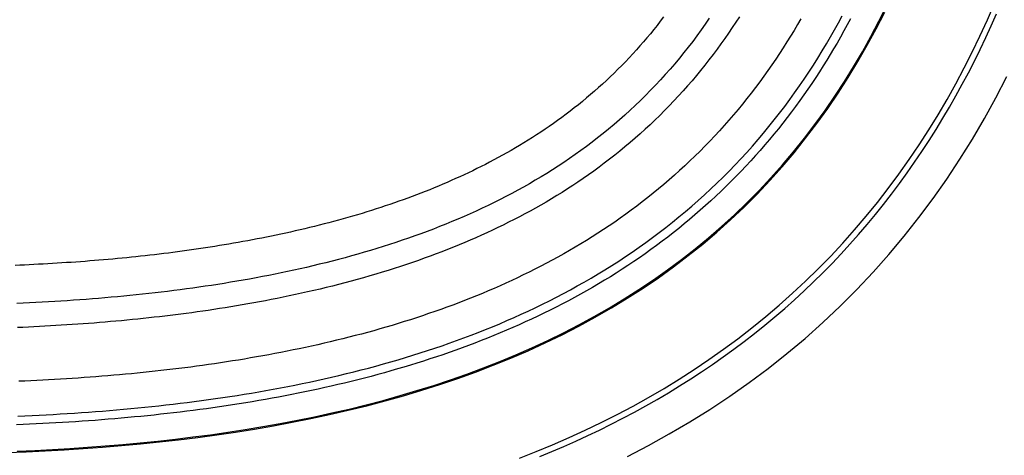
# Model space of a CAD drawing. Extents: x 1089 to 2289, y 543 to 1153.
# Drawn here: x 1652 to 1660, y 744 to 747 of the extents above; entities that cross this region are included whole.
import ezdxf

# ---------------------------------------------------------------- set-up
doc = ezdxf.new("R2010")
doc.units = 0
doc.layers.get('0').update_dxf_attribs({"linetype": 'CONTINUOUS'})

msp = doc.modelspace()

# ---------------------------------------------------------------- linework, layer by layer
at = {"linetype": 'CONTINUOUS'}
for p, q in [((1659.0974, 747.2258), (1659.1626, 747.3557)), ((1660, 747.2375), (1660.0595, 747.3736)), ((1657.3035, 747.2609), (1657.2766, 747.2257)), ((1657.6847, 747.2497), (1657.6511, 747.2012)), ((1657.9354, 747.2633), (1657.906, 747.2178)), ((1658.4478, 747.2458), (1658.4197, 747.1975)), ((1658.7601, 747.2118), (1658.7917, 747.2702)), ((1658.8604, 747.245), (1658.8332, 747.1945)), ((1659.074, 747.1619), (1659.1453, 747.3009)), ((1660.0325, 747.1882), (1660.0767, 747.2876)), ((1657.2494, 747.1908), (1657.2216, 747.1561)), ((1657.2766, 747.2257), (1657.2494, 747.1908)), ((1657.6511, 747.2012), (1657.6169, 747.1531)), ((1657.8759, 747.1724), (1657.8451, 747.1271)), ((1657.906, 747.2178), (1657.8759, 747.1724)), ((1658.4197, 747.1975), (1658.3909, 747.1492)), ((1658.7276, 747.1534), (1658.7601, 747.2118)), ((1658.8332, 747.1945), (1658.8054, 747.1442)), ((1658.9995, 747.0249), (1659.074, 747.1619)), ((1659.0295, 747.0974), (1659.0974, 747.2258)), ((1659.9381, 747.1025), (1660, 747.2375)), ((1659.987, 747.0893), (1660.0325, 747.1882)), ((1657.1651, 747.0875), (1657.1362, 747.0536)), ((1657.1936, 747.1216), (1657.1651, 747.0875)), ((1657.2216, 747.1561), (1657.1936, 747.1216)), ((1657.5819, 747.1052), (1657.5462, 747.0578)), ((1657.6169, 747.1531), (1657.5819, 747.1052)), ((1657.8137, 747.082), (1657.7817, 747.037)), ((1657.8451, 747.1271), (1657.8137, 747.082)), ((1658.3615, 747.1009), (1658.3314, 747.0527)), ((1658.3909, 747.1492), (1658.3615, 747.1009)), ((1658.6601, 747.0365), (1658.6943, 747.095)), ((1658.6943, 747.095), (1658.7276, 747.1534)), ((1658.7772, 747.094), (1658.7486, 747.0441)), ((1658.8054, 747.1442), (1658.7772, 747.094)), ((1658.9589, 746.9707), (1659.0295, 747.0974)), ((1659.8735, 746.9687), (1659.9381, 747.1025)), ((1659.9401, 746.9912), (1659.987, 747.0893)), ((1657.107, 747.02), (1657.0773, 746.9867)), ((1657.1362, 747.0536), (1657.107, 747.02)), ((1657.5098, 747.0106), (1657.4728, 746.9639)), ((1657.5462, 747.0578), (1657.5098, 747.0106)), ((1657.7817, 747.037), (1657.7491, 746.9923)), ((1658.3008, 747.0047), (1658.2696, 746.9567)), ((1658.3314, 747.0527), (1658.3008, 747.0047)), ((1658.6249, 746.9779), (1658.6601, 747.0365)), ((1658.72, 746.9954), (1658.6918, 746.9484)), ((1658.7486, 747.0441), (1658.72, 746.9954)), ((1658.922, 746.89), (1658.9995, 747.0249)), ((1657.0169, 746.921), (1656.9862, 746.8887)), ((1657.0473, 746.9537), (1657.0169, 746.921)), ((1657.0773, 746.9867), (1657.0473, 746.9537)), ((1657.4351, 746.9177), (1657.3967, 746.8718)), ((1657.4728, 746.9639), (1657.4351, 746.9177)), ((1657.7158, 746.9478), (1657.682, 746.9036)), ((1657.7491, 746.9923), (1657.7158, 746.9478)), ((1658.2696, 746.9567), (1658.2376, 746.909)), ((1658.5517, 746.8608), (1658.5888, 746.9193)), ((1658.5888, 746.9193), (1658.6249, 746.9779)), ((1658.6918, 746.9484), (1658.6633, 746.9019)), ((1658.8855, 746.8458), (1658.9589, 746.9707)), ((1659.8064, 746.8361), (1659.8735, 746.9687)), ((1659.8919, 746.8936), (1659.9401, 746.9912)), ((1656.9552, 746.8567), (1656.9238, 746.8251)), ((1656.9862, 746.8887), (1656.9552, 746.8567)), ((1657.3967, 746.8718), (1657.3577, 746.8265)), ((1657.6475, 746.8597), (1657.6125, 746.8161)), ((1657.682, 746.9036), (1657.6475, 746.8597)), ((1658.2052, 746.8614), (1658.172, 746.814)), ((1658.2376, 746.909), (1658.2052, 746.8614)), ((1658.5139, 746.8025), (1658.5517, 746.8608)), ((1658.6335, 746.8543), (1658.6023, 746.8055)), ((1658.6633, 746.9019), (1658.6335, 746.8543)), ((1658.8092, 746.7227), (1658.8855, 746.8458)), ((1658.8413, 746.7573), (1658.922, 746.89)), ((1659.7366, 746.7049), (1659.8064, 746.8361)), ((1659.8422, 746.7968), (1659.8919, 746.8936)), ((1656.8601, 746.763), (1656.8278, 746.7326)), ((1656.8921, 746.7939), (1656.8601, 746.763)), ((1656.9238, 746.8251), (1656.8921, 746.7939)), ((1657.3181, 746.7817), (1657.2779, 746.7374)), ((1657.3577, 746.8265), (1657.3181, 746.7817)), ((1657.5769, 746.7728), (1657.5407, 746.7299)), ((1657.6125, 746.8161), (1657.5769, 746.7728)), ((1658.1383, 746.7668), (1658.104, 746.72)), ((1658.172, 746.814), (1658.1383, 746.7668)), ((1658.4751, 746.7444), (1658.5139, 746.8025)), ((1658.5705, 746.7567), (1658.538, 746.7082)), ((1658.6023, 746.8055), (1658.5705, 746.7567)), ((1658.7575, 746.6269), (1658.8413, 746.7573)), ((1659.7913, 746.7007), (1659.8422, 746.7968)), ((1660.0715, 746.5885), (1660.1627, 746.7644)), ((1656.7624, 746.6729), (1656.7292, 746.6436)), ((1656.7952, 746.7025), (1656.7624, 746.6729)), ((1656.8278, 746.7326), (1656.7952, 746.7025)), ((1657.237, 746.6937), (1657.1956, 746.6505)), ((1657.2779, 746.7374), (1657.237, 746.6937)), ((1657.5039, 746.6874), (1657.4666, 746.6453)), ((1657.5407, 746.7299), (1657.5039, 746.6874)), ((1658.0691, 746.6734), (1658.0335, 746.627)), ((1658.104, 746.72), (1658.0691, 746.6734)), ((1658.3952, 746.6294), (1658.4356, 746.6867)), ((1658.4356, 746.6867), (1658.4751, 746.7444)), ((1658.538, 746.7082), (1658.5051, 746.6599)), ((1658.7302, 746.6017), (1658.8092, 746.7227)), ((1659.6643, 746.5752), (1659.7366, 746.7049)), ((1659.7388, 746.6054), (1659.7913, 746.7007)), ((1656.6623, 746.5864), (1656.6285, 746.5584)), ((1656.6959, 746.6148), (1656.6623, 746.5864)), ((1656.7292, 746.6436), (1656.6959, 746.6148)), ((1657.1537, 746.608), (1657.1112, 746.566)), ((1657.1956, 746.6505), (1657.1537, 746.608)), ((1657.4287, 746.6037), (1657.3903, 746.5624)), ((1657.4666, 746.6453), (1657.4287, 746.6037)), ((1658.0335, 746.627), (1657.9975, 746.5811)), ((1658.3541, 746.5725), (1658.3952, 746.6294)), ((1658.4717, 746.612), (1658.4376, 746.5643)), ((1658.5051, 746.6599), (1658.4717, 746.612)), ((1658.6483, 746.4826), (1658.7302, 746.6017)), ((1658.6704, 746.4989), (1658.7575, 746.6269)), ((1659.685, 746.5108), (1659.7388, 746.6054)), ((1659.9758, 746.415), (1660.0715, 746.5885)), ((1656.5603, 746.5037), (1656.5259, 746.477)), ((1656.5944, 746.5308), (1656.5603, 746.5037)), ((1656.6285, 746.5584), (1656.5944, 746.5308)), ((1657.0682, 746.5247), (1657.0247, 746.484)), ((1657.1112, 746.566), (1657.0682, 746.5247)), ((1657.3515, 746.5217), (1657.3121, 746.4814)), ((1657.3903, 746.5624), (1657.3515, 746.5217)), ((1657.9608, 746.5355), (1657.9236, 746.4902)), ((1657.9975, 746.5811), (1657.9608, 746.5355)), ((1658.2694, 746.4599), (1658.3122, 746.516)), ((1658.3122, 746.516), (1658.3541, 746.5725)), ((1658.4032, 746.5169), (1658.3681, 746.4699)), ((1658.4376, 746.5643), (1658.4032, 746.5169)), ((1659.5893, 746.4471), (1659.6643, 746.5752)), ((1659.6297, 746.4171), (1659.685, 746.5108)), ((1656.4567, 746.4249), (1656.4219, 746.3996)), ((1656.4914, 746.4507), (1656.4567, 746.4249)), ((1656.5259, 746.477), (1656.4914, 746.4507)), ((1656.9808, 746.444), (1656.9364, 746.4047)), ((1657.0247, 746.484), (1656.9808, 746.444)), ((1657.2723, 746.4417), (1657.232, 746.4025)), ((1657.3121, 746.4814), (1657.2723, 746.4417)), ((1657.8858, 746.4454), (1657.8476, 746.401)), ((1657.9236, 746.4902), (1657.8858, 746.4454)), ((1658.2258, 746.4043), (1658.2694, 746.4599)), ((1658.3325, 746.4232), (1658.2964, 746.3768)), ((1658.3681, 746.4699), (1658.3325, 746.4232)), ((1658.5637, 746.3657), (1658.6483, 746.4826)), ((1658.5802, 746.3734), (1658.6704, 746.4989)), ((1659.5117, 746.3207), (1659.5893, 746.4471)), ((1656.3521, 746.3503), (1656.317, 746.3263)), ((1656.387, 746.3747), (1656.3521, 746.3503)), ((1656.4219, 746.3996), (1656.387, 746.3747)), ((1656.8915, 746.366), (1656.8462, 746.328)), ((1656.9364, 746.4047), (1656.8915, 746.366)), ((1657.1914, 746.3638), (1657.1503, 746.3257)), ((1657.232, 746.4025), (1657.1914, 746.3638)), ((1657.8087, 746.357), (1657.7694, 746.3134)), ((1657.8476, 746.401), (1657.8087, 746.357)), ((1658.1362, 746.2944), (1658.1814, 746.3491)), ((1658.1814, 746.3491), (1658.2258, 746.4043)), ((1658.2964, 746.3768), (1658.2598, 746.3308)), ((1658.4762, 746.251), (1658.5637, 746.3657)), ((1658.4869, 746.2506), (1658.5802, 746.3734)), ((1659.573, 746.3242), (1659.6297, 746.4171)), ((1659.8756, 746.2441), (1659.9758, 746.415)), ((1656.2115, 746.2571), (1656.1762, 746.2348)), ((1656.2468, 746.2797), (1656.2115, 746.2571)), ((1656.2819, 746.3028), (1656.2468, 746.2797)), ((1656.317, 746.3263), (1656.2819, 746.3028)), ((1656.8005, 746.2907), (1656.7545, 746.2541)), ((1656.8462, 746.328), (1656.8005, 746.2907)), ((1657.1088, 746.2881), (1657.067, 746.2512)), ((1657.1503, 746.3257), (1657.1088, 746.2881)), ((1657.7296, 746.2703), (1657.6894, 746.2277)), ((1657.7694, 746.3134), (1657.7296, 746.2703)), ((1658.0902, 746.2402), (1658.1362, 746.2944)), ((1658.2227, 746.2852), (1658.1851, 746.2399)), ((1658.2598, 746.3308), (1658.2227, 746.2852)), ((1659.4314, 746.196), (1659.5117, 746.3207)), ((1659.5149, 746.2323), (1659.573, 746.3242)), ((1656.1054, 746.1915), (1656.0698, 746.1705)), ((1656.1408, 746.213), (1656.1054, 746.1915)), ((1656.1762, 746.2348), (1656.1408, 746.213)), ((1656.6616, 746.1832), (1656.615, 746.149)), ((1656.7082, 746.2183), (1656.6616, 746.1832)), ((1656.7545, 746.2541), (1656.7082, 746.2183)), ((1656.9825, 746.1792), (1656.9398, 746.1441)), ((1657.0249, 746.2149), (1656.9825, 746.1792)), ((1657.067, 746.2512), (1657.0249, 746.2149)), ((1657.6485, 746.1855), (1657.6072, 746.1438)), ((1657.6894, 746.2277), (1657.6485, 746.1855)), ((1657.9961, 746.1335), (1658.0435, 746.1866)), ((1658.0435, 746.1866), (1658.0902, 746.2402)), ((1658.1469, 746.1951), (1658.1084, 746.1506)), ((1658.1851, 746.2399), (1658.1469, 746.1951)), ((1658.3859, 746.1386), (1658.4762, 746.251)), ((1658.3905, 746.1304), (1658.4869, 746.2506)), ((1659.3485, 746.0731), (1659.4314, 746.196)), ((1659.4553, 746.1412), (1659.5149, 746.2323)), ((1659.7709, 746.076), (1659.8756, 746.2441)), ((1655.9629, 746.1096), (1655.9271, 746.09)), ((1655.9986, 746.1295), (1655.9629, 746.1096)), ((1656.0343, 746.1498), (1655.9986, 746.1295)), ((1656.0698, 746.1705), (1656.0343, 746.1498)), ((1656.5681, 746.1154), (1656.521, 746.0827)), ((1656.615, 746.149), (1656.5681, 746.1154)), ((1656.8969, 746.1096), (1656.8537, 746.0758)), ((1656.9398, 746.1441), (1656.8969, 746.1096)), ((1657.5655, 746.1026), (1657.5232, 746.062)), ((1657.6072, 746.1438), (1657.5655, 746.1026)), ((1657.9478, 746.0811), (1657.9961, 746.1335)), ((1658.0692, 746.1065), (1658.0297, 746.0629)), ((1658.1084, 746.1506), (1658.0692, 746.1065)), ((1658.2909, 746.013), (1658.3905, 746.1304)), ((1658.2929, 746.0286), (1658.3859, 746.1386)), ((1659.3942, 746.0511), (1659.4553, 746.1412)), ((1655.7847, 746.0157), (1655.7495, 745.9981)), ((1655.82, 746.0336), (1655.7847, 746.0157)), ((1655.8556, 746.052), (1655.82, 746.0336)), ((1655.8913, 746.0708), (1655.8556, 746.052)), ((1655.9271, 746.09), (1655.8913, 746.0708)), ((1656.4264, 746.0194), (1656.3789, 745.9887)), ((1656.4738, 746.0506), (1656.4264, 746.0194)), ((1656.521, 746.0827), (1656.4738, 746.0506)), ((1656.7667, 746.0101), (1656.723, 745.9783)), ((1656.8103, 746.0427), (1656.7667, 746.0101)), ((1656.8537, 746.0758), (1656.8103, 746.0427)), ((1657.4806, 746.0218), (1657.4375, 745.9822)), ((1657.5232, 746.062), (1657.4806, 746.0218)), ((1657.8494, 745.9782), (1657.899, 746.0293)), ((1657.899, 746.0293), (1657.9478, 746.0811)), ((1657.9896, 746.0197), (1657.9491, 745.9769)), ((1658.0297, 746.0629), (1657.9896, 746.0197)), ((1658.1882, 745.8985), (1658.2909, 746.013)), ((1658.197, 745.921), (1658.2929, 746.0286)), ((1659.263, 745.9522), (1659.3485, 746.0731)), ((1659.3318, 745.962), (1659.3942, 746.0511)), ((1659.6616, 745.9109), (1659.7709, 746.076)), ((1655.6082, 745.9311), (1655.5724, 745.9149)), ((1655.6437, 745.9475), (1655.6082, 745.9311)), ((1655.679, 745.9641), (1655.6437, 745.9475)), ((1655.7143, 745.981), (1655.679, 745.9641)), ((1655.7495, 745.9981), (1655.7143, 745.981)), ((1656.2833, 745.9295), (1656.2352, 745.9009)), ((1656.3312, 745.9588), (1656.2833, 745.9295)), ((1656.3789, 745.9887), (1656.3312, 745.9588)), ((1656.6792, 745.9471), (1656.6353, 745.9166)), ((1656.723, 745.9783), (1656.6792, 745.9471)), ((1657.3941, 745.9431), (1657.3502, 745.9047)), ((1657.4375, 745.9822), (1657.3941, 745.9431)), ((1657.7993, 745.9278), (1657.8494, 745.9782)), ((1657.9082, 745.9346), (1657.8668, 745.8927)), ((1657.9491, 745.9769), (1657.9082, 745.9346)), ((1659.1748, 745.8332), (1659.263, 745.9522)), ((1659.268, 745.8739), (1659.3318, 745.962)), ((1655.4284, 745.8526), (1655.3924, 745.8376)), ((1655.4644, 745.8677), (1655.4284, 745.8526)), ((1655.5005, 745.8832), (1655.4644, 745.8677)), ((1655.5365, 745.8989), (1655.5005, 745.8832)), ((1655.5724, 745.9149), (1655.5365, 745.8989)), ((1656.1869, 745.8728), (1656.1383, 745.8453)), ((1656.2352, 745.9009), (1656.1869, 745.8728)), ((1656.5471, 745.8574), (1656.503, 745.8288)), ((1656.5912, 745.8867), (1656.5471, 745.8574)), ((1656.6353, 745.9166), (1656.5912, 745.8867)), ((1657.306, 745.8667), (1657.2614, 745.8294)), ((1657.3502, 745.9047), (1657.306, 745.8667)), ((1657.6972, 745.8291), (1657.7486, 745.8781)), ((1657.7486, 745.8781), (1657.7993, 745.9278)), ((1657.825, 745.8513), (1657.7827, 745.8104)), ((1657.8668, 745.8927), (1657.825, 745.8513)), ((1658.0825, 745.7868), (1658.1882, 745.8985)), ((1658.0985, 745.8159), (1658.197, 745.921)), ((1659.2027, 745.7869), (1659.268, 745.8739)), ((1659.5479, 745.749), (1659.6616, 745.9109)), ((1655.2106, 745.7666), (1655.1738, 745.753)), ((1655.2472, 745.7804), (1655.2106, 745.7666)), ((1655.2837, 745.7944), (1655.2472, 745.7804)), ((1655.32, 745.8086), (1655.2837, 745.7944)), ((1655.3562, 745.823), (1655.32, 745.8086)), ((1655.3924, 745.8376), (1655.3562, 745.823)), ((1655.9915, 745.7662), (1655.9422, 745.741)), ((1656.0406, 745.7921), (1655.9915, 745.7662)), ((1656.0896, 745.8184), (1656.0406, 745.7921)), ((1656.1383, 745.8453), (1656.0896, 745.8184)), ((1656.4146, 745.7734), (1656.3703, 745.7466)), ((1656.4588, 745.8008), (1656.4146, 745.7734)), ((1656.503, 745.8288), (1656.4588, 745.8008)), ((1657.2165, 745.7927), (1657.1714, 745.7566)), ((1657.2614, 745.8294), (1657.2165, 745.7927)), ((1657.5928, 745.7335), (1657.6453, 745.7809)), ((1657.6453, 745.7809), (1657.6972, 745.8291)), ((1657.74, 745.77), (1657.6969, 745.73)), ((1657.7827, 745.8104), (1657.74, 745.77)), ((1657.9737, 745.6781), (1658.0825, 745.7868)), ((1657.9972, 745.7133), (1658.0985, 745.8159)), ((1659.0839, 745.7163), (1659.1748, 745.8332)), ((1659.1359, 745.7009), (1659.2027, 745.7869)), ((1654.9865, 745.6875), (1654.9483, 745.6749)), ((1655.0244, 745.7003), (1654.9865, 745.6875)), ((1655.0621, 745.7132), (1655.0244, 745.7003)), ((1655.0996, 745.7263), (1655.0621, 745.7132)), ((1655.1368, 745.7396), (1655.0996, 745.7263)), ((1655.1738, 745.753), (1655.1368, 745.7396)), ((1655.843, 745.692), (1655.7932, 745.6683)), ((1655.8927, 745.7162), (1655.843, 745.692)), ((1655.9422, 745.741), (1655.8927, 745.7162)), ((1656.2816, 745.6947), (1656.2371, 745.6695)), ((1656.326, 745.7204), (1656.2816, 745.6947)), ((1656.3703, 745.7466), (1656.326, 745.7204)), ((1657.0807, 745.6864), (1657.0351, 745.6524)), ((1657.1261, 745.7211), (1657.0807, 745.6864)), ((1657.1714, 745.7566), (1657.1261, 745.7211)), ((1657.4862, 745.641), (1657.5398, 745.6869)), ((1657.5398, 745.6869), (1657.5928, 745.7335)), ((1657.6534, 745.6905), (1657.6095, 745.6516)), ((1657.6969, 745.73), (1657.6534, 745.6905)), ((1657.8933, 745.6135), (1657.9972, 745.7133)), ((1658.9906, 745.6014), (1659.0839, 745.7163)), ((1659.0678, 745.6161), (1659.1359, 745.7009)), ((1659.4296, 745.5904), (1659.5479, 745.749)), ((1654.7145, 745.6028), (1654.675, 745.5914)), ((1654.7539, 745.6144), (1654.7145, 745.6028)), ((1654.7931, 745.6261), (1654.7539, 745.6144)), ((1654.8322, 745.638), (1654.7931, 745.6261)), ((1654.8711, 745.6502), (1654.8322, 745.638)), ((1654.9098, 745.6625), (1654.8711, 745.6502)), ((1654.9483, 745.6749), (1654.9098, 745.6625)), ((1655.6928, 745.6223), (1655.6422, 745.6001)), ((1655.7431, 745.6451), (1655.6928, 745.6223)), ((1655.7932, 745.6683), (1655.7431, 745.6451)), ((1656.148, 745.6207), (1656.1032, 745.5971)), ((1656.1926, 745.6449), (1656.148, 745.6207)), ((1656.2371, 745.6695), (1656.1926, 745.6449)), ((1656.9893, 745.6189), (1656.9433, 745.5861)), ((1657.0351, 745.6524), (1656.9893, 745.6189)), ((1657.4322, 745.5959), (1657.4862, 745.641)), ((1657.5652, 745.6131), (1657.5205, 745.5751)), ((1657.6095, 745.6516), (1657.5652, 745.6131)), ((1657.7869, 745.5163), (1657.8933, 745.6135)), ((1657.862, 745.5724), (1657.9737, 745.6781)), ((1658.8946, 745.4888), (1658.9906, 745.6014)), ((1658.9983, 745.5324), (1659.0678, 745.6161)), ((1654.4366, 745.5273), (1654.3967, 745.5174)), ((1654.4765, 745.5375), (1654.4366, 745.5273)), ((1654.5163, 745.5479), (1654.4765, 745.5375)), ((1654.5561, 745.5585), (1654.5163, 745.5479)), ((1654.5958, 745.5692), (1654.5561, 745.5585)), ((1654.6354, 745.5802), (1654.5958, 745.5692)), ((1654.675, 745.5914), (1654.6354, 745.5802)), ((1655.4895, 745.5359), (1655.4383, 745.5155)), ((1655.5406, 745.5569), (1655.4895, 745.5359)), ((1655.5915, 745.5782), (1655.5406, 745.5569)), ((1655.6422, 745.6001), (1655.5915, 745.5782)), ((1655.9687, 745.5289), (1655.9235, 745.507)), ((1656.0136, 745.5512), (1655.9687, 745.5289)), ((1656.0585, 745.5739), (1656.0136, 745.5512)), ((1656.1032, 745.5971), (1656.0585, 745.5739)), ((1656.8504, 745.522), (1656.8036, 745.4908)), ((1656.897, 745.5538), (1656.8504, 745.522)), ((1656.9433, 745.5861), (1656.897, 745.5538)), ((1657.3229, 745.5083), (1657.3778, 745.5517)), ((1657.3778, 745.5517), (1657.4322, 745.5959)), ((1657.4755, 745.5377), (1657.43, 745.5008)), ((1657.5205, 745.5751), (1657.4755, 745.5377)), ((1657.7473, 745.4698), (1657.862, 745.5724)), ((1658.9274, 745.4498), (1658.9983, 745.5324)), ((1659.307, 745.4353), (1659.4296, 745.5904)), ((1654.0382, 745.4363), (1653.9986, 745.4282)), ((1654.0778, 745.4445), (1654.0382, 745.4363)), ((1654.1175, 745.4529), (1654.0778, 745.4445)), ((1654.1573, 745.4616), (1654.1175, 745.4529)), ((1654.1972, 745.4704), (1654.1573, 745.4616)), ((1654.237, 745.4794), (1654.1972, 745.4704)), ((1654.2769, 745.4886), (1654.237, 745.4794)), ((1654.3169, 745.498), (1654.2769, 745.4886)), ((1654.3568, 745.5076), (1654.3169, 745.498)), ((1654.3967, 745.5174), (1654.3568, 745.5076)), ((1655.2317, 745.4378), (1655.1796, 745.4195)), ((1655.2835, 745.4566), (1655.2317, 745.4378)), ((1655.3352, 745.4758), (1655.2835, 745.4566)), ((1655.3869, 745.4954), (1655.3352, 745.4758)), ((1655.4383, 745.5155), (1655.3869, 745.4954)), ((1655.787, 745.4435), (1655.7409, 745.4231)), ((1655.8328, 745.4643), (1655.787, 745.4435)), ((1655.8783, 745.4855), (1655.8328, 745.4643)), ((1655.9235, 745.507), (1655.8783, 745.4855)), ((1656.7566, 745.4602), (1656.7095, 745.4301)), ((1656.8036, 745.4908), (1656.7566, 745.4602)), ((1657.212, 745.424), (1657.2676, 745.4657)), ((1657.2676, 745.4657), (1657.3229, 745.5083)), ((1657.3842, 745.4643), (1657.3382, 745.4284)), ((1657.43, 745.5008), (1657.3842, 745.4643)), ((1657.6298, 745.3702), (1657.7473, 745.4698)), ((1657.6779, 745.4218), (1657.7869, 745.5163)), ((1658.7961, 745.3784), (1658.8946, 745.4888)), ((1658.8551, 745.3685), (1658.9274, 745.4498)), ((1653.606, 745.357), (1653.5671, 745.3508)), ((1653.645, 745.3634), (1653.606, 745.357)), ((1653.684, 745.37), (1653.645, 745.3634)), ((1653.7232, 745.3767), (1653.684, 745.37)), ((1653.7624, 745.3835), (1653.7232, 745.3767)), ((1653.8015, 745.3906), (1653.7624, 745.3835)), ((1653.8408, 745.3977), (1653.8015, 745.3906)), ((1653.8801, 745.4051), (1653.8408, 745.3977)), ((1653.9196, 745.4126), (1653.8801, 745.4051)), ((1653.959, 745.4203), (1653.9196, 745.4126)), ((1653.9986, 745.4282), (1653.959, 745.4203)), ((1655.0227, 745.3667), (1654.9701, 745.3499)), ((1655.0752, 745.3839), (1655.0227, 745.3667)), ((1655.1275, 745.4015), (1655.0752, 745.3839)), ((1655.1796, 745.4195), (1655.1275, 745.4015)), ((1655.6009, 745.3635), (1655.5536, 745.3442)), ((1655.6479, 745.3831), (1655.6009, 745.3635)), ((1655.6946, 745.4029), (1655.6479, 745.3831)), ((1655.7409, 745.4231), (1655.6946, 745.4029)), ((1656.6148, 745.3718), (1656.5674, 745.3434)), ((1656.6622, 745.4006), (1656.6148, 745.3718)), ((1656.7095, 745.4301), (1656.6622, 745.4006)), ((1657.0999, 745.3431), (1657.1561, 745.3831)), ((1657.1561, 745.3831), (1657.212, 745.424)), ((1657.2448, 745.3582), (1657.1978, 745.3238)), ((1657.2916, 745.393), (1657.2448, 745.3582)), ((1657.3382, 745.4284), (1657.2916, 745.393)), ((1657.5094, 745.2738), (1657.6298, 745.3702)), ((1657.5666, 745.3301), (1657.6779, 745.4218)), ((1658.6952, 745.2704), (1658.7961, 745.3784)), ((1658.7815, 745.2884), (1658.8551, 745.3685)), ((1659.18, 745.2838), (1659.307, 745.4353)), ((1652.9874, 745.273), (1652.9489, 745.2688)), ((1653.0259, 745.2773), (1652.9874, 745.273)), ((1653.0644, 745.2818), (1653.0259, 745.2773)), ((1653.1029, 745.2863), (1653.0644, 745.2818)), ((1653.1414, 745.291), (1653.1029, 745.2863)), ((1653.18, 745.2958), (1653.1414, 745.291)), ((1653.2185, 745.3007), (1653.18, 745.2958)), ((1653.2571, 745.3057), (1653.2185, 745.3007)), ((1653.2957, 745.3109), (1653.2571, 745.3057)), ((1653.3344, 745.3162), (1653.2957, 745.3109)), ((1653.3731, 745.3216), (1653.3344, 745.3162)), ((1653.4118, 745.3272), (1653.3731, 745.3216)), ((1653.4505, 745.3329), (1653.4118, 745.3272)), ((1653.4893, 745.3387), (1653.4505, 745.3329)), ((1653.5282, 745.3447), (1653.4893, 745.3387)), ((1653.5671, 745.3508), (1653.5282, 745.3447)), ((1654.758, 745.2862), (1654.7046, 745.2712)), ((1654.8112, 745.3016), (1654.758, 745.2862)), ((1654.8643, 745.3173), (1654.8112, 745.3016)), ((1654.9173, 745.3334), (1654.8643, 745.3173)), ((1654.9701, 745.3499), (1654.9173, 745.3334)), ((1655.4094, 745.2881), (1655.3607, 745.27)), ((1655.4578, 745.3066), (1655.4094, 745.2881)), ((1655.5059, 745.3252), (1655.4578, 745.3066)), ((1655.5536, 745.3442), (1655.5059, 745.3252)), ((1656.4721, 745.2885), (1656.4243, 745.2619)), ((1656.5198, 745.3157), (1656.4721, 745.2885)), ((1656.5674, 745.3434), (1656.5198, 745.3157)), ((1656.9868, 745.2657), (1657.0435, 745.304)), ((1657.0435, 745.304), (1657.0999, 745.3431)), ((1657.1504, 745.29), (1657.1027, 745.2568)), ((1657.1978, 745.3238), (1657.1504, 745.29)), ((1657.3864, 745.1804), (1657.5094, 745.2738)), ((1657.4529, 745.2412), (1657.5666, 745.3301)), ((1658.7065, 745.2095), (1658.7815, 745.2884)), ((1659.0486, 745.1361), (1659.18, 745.2838)), ((1651.9434, 745.194), (1651.9044, 745.1924)), ((1651.9825, 745.1958), (1651.9434, 745.194)), ((1652.0215, 745.1976), (1651.9825, 745.1958)), ((1652.0605, 745.1995), (1652.0215, 745.1976)), ((1652.0994, 745.2016), (1652.0605, 745.1995)), ((1652.1383, 745.2036), (1652.0994, 745.2016)), ((1652.1772, 745.2058), (1652.1383, 745.2036)), ((1652.216, 745.2081), (1652.1772, 745.2058)), ((1652.2548, 745.2104), (1652.216, 745.2081)), ((1652.2936, 745.2129), (1652.2548, 745.2104)), ((1652.3323, 745.2154), (1652.2936, 745.2129)), ((1652.371, 745.218), (1652.3323, 745.2154)), ((1652.4097, 745.2207), (1652.371, 745.218)), ((1652.4483, 745.2235), (1652.4097, 745.2207)), ((1652.4869, 745.2264), (1652.4483, 745.2235)), ((1652.5255, 745.2294), (1652.4869, 745.2264)), ((1652.5641, 745.2325), (1652.5255, 745.2294)), ((1652.6026, 745.2357), (1652.5641, 745.2325)), ((1652.6411, 745.2389), (1652.6026, 745.2357)), ((1652.6796, 745.2423), (1652.6411, 745.2389)), ((1652.7182, 745.2458), (1652.6796, 745.2423)), ((1652.7566, 745.2494), (1652.7182, 745.2458)), ((1652.7951, 745.253), (1652.7566, 745.2494)), ((1652.8335, 745.2568), (1652.7951, 745.253)), ((1652.872, 745.2607), (1652.8335, 745.2568)), ((1652.9105, 745.2647), (1652.872, 745.2607)), ((1652.9489, 745.2688), (1652.9105, 745.2647)), ((1654.4365, 745.2015), (1654.3831, 745.1887)), ((1654.4903, 745.2148), (1654.4365, 745.2015)), ((1654.544, 745.2283), (1654.4903, 745.2148)), ((1654.5976, 745.2423), (1654.544, 745.2283)), ((1654.6511, 745.2566), (1654.5976, 745.2423)), ((1654.7046, 745.2712), (1654.6511, 745.2566)), ((1655.1624, 745.2003), (1655.1121, 745.1836)), ((1655.2125, 745.2173), (1655.1624, 745.2003)), ((1655.2622, 745.2346), (1655.2125, 745.2173)), ((1655.3116, 745.2521), (1655.2622, 745.2346)), ((1655.3607, 745.27), (1655.3116, 745.2521)), ((1656.3285, 745.2102), (1656.2805, 745.1851)), ((1656.3765, 745.2358), (1656.3285, 745.2102)), ((1656.4243, 745.2619), (1656.3765, 745.2358)), ((1656.8159, 745.1561), (1656.8731, 745.1919)), ((1656.8731, 745.1919), (1656.9301, 745.2284)), ((1656.9301, 745.2284), (1656.9868, 745.2657)), ((1657.0066, 745.1919), (1656.9581, 745.1602)), ((1657.0548, 745.2241), (1657.0066, 745.1919)), ((1657.1027, 745.2568), (1657.0548, 745.2241)), ((1657.3369, 745.155), (1657.4529, 745.2412)), ((1658.5917, 745.1647), (1658.6952, 745.2704)), ((1658.6302, 745.1319), (1658.7065, 745.2095)), ((1654.0158, 745.1092), (1653.963, 745.099)), ((1654.0683, 745.1196), (1654.0158, 745.1092)), ((1654.1206, 745.1303), (1654.0683, 745.1196)), ((1654.1728, 745.1413), (1654.1206, 745.1303)), ((1654.2249, 745.1526), (1654.1728, 745.1413)), ((1654.2774, 745.1642), (1654.2249, 745.1526)), ((1654.33, 745.1762), (1654.2774, 745.1642)), ((1654.3831, 745.1887), (1654.33, 745.1762)), ((1654.9084, 745.12), (1654.857, 745.1048)), ((1654.9597, 745.1354), (1654.9084, 745.12)), ((1655.0107, 745.1512), (1654.9597, 745.1354)), ((1655.0615, 745.1672), (1655.0107, 745.1512)), ((1655.1121, 745.1836), (1655.0615, 745.1672)), ((1656.1358, 745.1128), (1656.0874, 745.0896)), ((1656.1841, 745.1364), (1656.1358, 745.1128)), ((1656.2323, 745.1605), (1656.1841, 745.1364)), ((1656.2805, 745.1851), (1656.2323, 745.1605)), ((1656.7012, 745.0871), (1656.7587, 745.1212)), ((1656.7587, 745.1212), (1656.8159, 745.1561)), ((1656.9094, 745.1291), (1656.8605, 745.0985)), ((1656.9581, 745.1602), (1656.9094, 745.1291)), ((1657.2188, 745.0717), (1657.3369, 745.155)), ((1657.2608, 745.0902), (1657.3864, 745.1804)), ((1658.4859, 745.0614), (1658.5917, 745.1647)), ((1658.5526, 745.0556), (1658.6302, 745.1319)), ((1658.913, 744.9922), (1659.0486, 745.1361)), ((1653.5402, 745.0266), (1653.4876, 745.0187)), ((1653.5928, 745.0347), (1653.5402, 745.0266)), ((1653.6455, 745.0431), (1653.5928, 745.0347)), ((1653.6982, 745.0517), (1653.6455, 745.0431)), ((1653.7511, 745.0606), (1653.6982, 745.0517)), ((1653.8039, 745.0698), (1653.7511, 745.0606)), ((1653.8569, 745.0792), (1653.8039, 745.0698)), ((1653.91, 745.0889), (1653.8569, 745.0792)), ((1653.963, 745.099), (1653.91, 745.0889)), ((1654.5982, 745.034), (1654.5464, 745.0209)), ((1654.6501, 745.0475), (1654.5982, 745.034)), ((1654.7019, 745.0614), (1654.6501, 745.0475)), ((1654.7537, 745.0755), (1654.7019, 745.0614)), ((1654.8054, 745.09), (1654.7537, 745.0755)), ((1654.857, 745.1048), (1654.8054, 745.09)), ((1655.9904, 745.0447), (1655.9418, 745.0229)), ((1656.039, 745.0669), (1655.9904, 745.0447)), ((1656.0874, 745.0896), (1656.039, 745.0669)), ((1656.5857, 745.0212), (1656.6436, 745.0538)), ((1656.6436, 745.0538), (1656.7012, 745.0871)), ((1656.7619, 745.0388), (1656.7123, 745.0098)), ((1656.8113, 745.0684), (1656.7619, 745.0388)), ((1656.8605, 745.0985), (1656.8113, 745.0684)), ((1657.0986, 744.9913), (1657.2188, 745.0717)), ((1657.1326, 745.0032), (1657.2608, 745.0902)), ((1658.3776, 744.9605), (1658.4859, 745.0614)), ((1658.4738, 744.9807), (1658.5526, 745.0556)), ((1652.9127, 744.947), (1652.8606, 744.9418)), ((1652.9648, 744.9525), (1652.9127, 744.947)), ((1653.0169, 744.9581), (1652.9648, 744.9525)), ((1653.0691, 744.964), (1653.0169, 744.9581)), ((1653.1213, 744.9701), (1653.0691, 744.964)), ((1653.1735, 744.9764), (1653.1213, 744.9701)), ((1653.2257, 744.9829), (1653.1735, 744.9764)), ((1653.278, 744.9896), (1653.2257, 744.9829)), ((1653.3303, 744.9965), (1653.278, 744.9896)), ((1653.3827, 745.0037), (1653.3303, 744.9965)), ((1653.4352, 745.0111), (1653.3827, 745.0037)), ((1653.4876, 745.0187), (1653.4352, 745.0111)), ((1654.238, 744.9491), (1654.1874, 744.9383)), ((1654.2888, 744.9602), (1654.238, 744.9491)), ((1654.34, 744.9716), (1654.2888, 744.9602)), ((1654.3914, 744.9834), (1654.34, 744.9716)), ((1654.443, 744.9956), (1654.3914, 744.9834)), ((1654.4947, 745.0081), (1654.443, 744.9956)), ((1654.5464, 745.0209), (1654.4947, 745.0081)), ((1655.7951, 744.9599), (1655.746, 744.9396)), ((1655.8441, 744.9805), (1655.7951, 744.9599)), ((1655.893, 745.0015), (1655.8441, 744.9805)), ((1655.9418, 745.0229), (1655.893, 745.0015)), ((1656.4114, 744.9277), (1656.4697, 744.9581)), ((1656.4697, 744.9581), (1656.5278, 744.9893)), ((1656.5278, 744.9893), (1656.5857, 745.0212)), ((1656.6123, 744.9531), (1656.562, 744.9255)), ((1656.6624, 744.9812), (1656.6123, 744.9531)), ((1656.7123, 745.0098), (1656.6624, 744.9812)), ((1656.9764, 744.9136), (1657.0986, 744.9913)), ((1657.002, 744.9193), (1657.1326, 745.0032)), ((1658.2671, 744.8622), (1658.3776, 744.9605)), ((1658.3936, 744.907), (1658.4738, 744.9807)), ((1658.7733, 744.8525), (1658.913, 744.9922)), ((1651.971, 744.8787), (1651.9183, 744.8764)), ((1652.0237, 744.8812), (1651.971, 744.8787)), ((1652.0763, 744.8837), (1652.0237, 744.8812)), ((1652.1288, 744.8865), (1652.0763, 744.8837)), ((1652.1813, 744.8893), (1652.1288, 744.8865)), ((1652.2338, 744.8924), (1652.1813, 744.8893)), ((1652.2862, 744.8956), (1652.2338, 744.8924)), ((1652.3386, 744.8989), (1652.2862, 744.8956)), ((1652.3909, 744.9024), (1652.3386, 744.8989)), ((1652.4431, 744.9061), (1652.3909, 744.9024)), ((1652.4954, 744.91), (1652.4431, 744.9061)), ((1652.5476, 744.914), (1652.4954, 744.91)), ((1652.5998, 744.9182), (1652.5476, 744.914)), ((1652.652, 744.9225), (1652.5998, 744.9182)), ((1652.7041, 744.9271), (1652.652, 744.9225)), ((1652.7563, 744.9318), (1652.7041, 744.9271)), ((1652.8084, 744.9367), (1652.7563, 744.9318)), ((1652.8606, 744.9418), (1652.8084, 744.9367)), ((1653.7945, 744.8634), (1653.7468, 744.8553)), ((1653.8424, 744.8718), (1653.7945, 744.8634)), ((1653.8907, 744.8804), (1653.8424, 744.8718)), ((1653.9394, 744.8893), (1653.8907, 744.8804)), ((1653.9882, 744.8985), (1653.9394, 744.8893)), ((1654.0376, 744.9079), (1653.9882, 744.8985)), ((1654.0872, 744.9177), (1654.0376, 744.9079)), ((1654.1371, 744.9278), (1654.0872, 744.9177)), ((1654.1874, 744.9383), (1654.1371, 744.9278)), ((1655.548, 744.8625), (1655.4981, 744.844)), ((1655.5977, 744.8812), (1655.548, 744.8625)), ((1655.6473, 744.9003), (1655.5977, 744.8812)), ((1655.6967, 744.9198), (1655.6473, 744.9003)), ((1655.746, 744.9396), (1655.6967, 744.9198)), ((1656.2356, 744.8403), (1656.2944, 744.8688)), ((1656.2944, 744.8688), (1656.3529, 744.8979)), ((1656.3529, 744.8979), (1656.4114, 744.9277)), ((1656.4608, 744.8717), (1656.4099, 744.8455)), ((1656.5116, 744.8983), (1656.4608, 744.8717)), ((1656.562, 744.9255), (1656.5116, 744.8983)), ((1656.8523, 744.8388), (1656.9764, 744.9136)), ((1656.8692, 744.8386), (1657.002, 744.9193)), ((1658.3123, 744.8348), (1658.3936, 744.907)), ((1653.24, 744.7814), (1653.1956, 744.7759)), ((1653.2846, 744.7871), (1653.24, 744.7814)), ((1653.3294, 744.7929), (1653.2846, 744.7871)), ((1653.3745, 744.799), (1653.3294, 744.7929)), ((1653.4202, 744.8053), (1653.3745, 744.799)), ((1653.4662, 744.8118), (1653.4202, 744.8053)), ((1653.5125, 744.8185), (1653.4662, 744.8118)), ((1653.559, 744.8255), (1653.5125, 744.8185)), ((1653.6056, 744.8326), (1653.559, 744.8255)), ((1653.6524, 744.8399), (1653.6056, 744.8326)), ((1653.6995, 744.8475), (1653.6524, 744.8399)), ((1653.7468, 744.8553), (1653.6995, 744.8475)), ((1655.3475, 744.7909), (1655.2971, 744.7738)), ((1655.3979, 744.8082), (1655.3475, 744.7909)), ((1655.448, 744.826), (1655.3979, 744.8082)), ((1655.4981, 744.844), (1655.448, 744.826)), ((1656.0586, 744.7587), (1656.1177, 744.7853)), ((1656.1177, 744.7853), (1656.1768, 744.8125)), ((1656.1768, 744.8125), (1656.2356, 744.8403)), ((1656.3075, 744.7946), (1656.2561, 744.7698)), ((1656.3588, 744.8198), (1656.3075, 744.7946)), ((1656.4099, 744.8455), (1656.3588, 744.8198)), ((1656.7265, 744.7668), (1656.8523, 744.8388)), ((1656.7342, 744.7611), (1656.8692, 744.8386)), ((1658.1543, 744.7664), (1658.2671, 744.8622)), ((1658.2298, 744.7639), (1658.3123, 744.8348)), ((1658.6296, 744.7168), (1658.7733, 744.8525)), ((1652.38, 744.6997), (1652.3344, 744.6967)), ((1652.4255, 744.7028), (1652.38, 744.6997)), ((1652.471, 744.706), (1652.4255, 744.7028)), ((1652.5165, 744.7094), (1652.471, 744.706)), ((1652.562, 744.7129), (1652.5165, 744.7094)), ((1652.6074, 744.7166), (1652.562, 744.7129)), ((1652.6529, 744.7203), (1652.6074, 744.7166)), ((1652.6984, 744.7242), (1652.6529, 744.7203)), ((1652.7439, 744.7283), (1652.6984, 744.7242)), ((1652.7894, 744.7324), (1652.7439, 744.7283)), ((1652.8349, 744.7367), (1652.7894, 744.7324)), ((1652.8805, 744.7412), (1652.8349, 744.7367)), ((1652.926, 744.7458), (1652.8805, 744.7412)), ((1652.9716, 744.7505), (1652.926, 744.7458)), ((1653.0169, 744.7554), (1652.9716, 744.7505)), ((1653.062, 744.7603), (1653.0169, 744.7554)), ((1653.1067, 744.7654), (1653.062, 744.7603)), ((1653.1513, 744.7706), (1653.1067, 744.7654)), ((1653.1956, 744.7759), (1653.1513, 744.7706)), ((1655.0942, 744.7089), (1655.0432, 744.6935)), ((1655.1451, 744.7247), (1655.0942, 744.7089)), ((1655.1959, 744.7407), (1655.1451, 744.7247)), ((1655.2465, 744.7571), (1655.1959, 744.7407)), ((1655.2971, 744.7738), (1655.2465, 744.7571)), ((1655.8801, 744.6824), (1655.9398, 744.7073)), ((1655.9398, 744.7073), (1655.9992, 744.7327)), ((1655.9992, 744.7327), (1656.0586, 744.7587)), ((1656.1526, 744.7215), (1656.1006, 744.6981)), ((1656.2044, 744.7455), (1656.1526, 744.7215)), ((1656.2561, 744.7698), (1656.2044, 744.7455)), ((1656.5973, 744.6868), (1656.7342, 744.7611)), ((1656.5989, 744.6975), (1656.7265, 744.7668)), ((1658.0393, 744.6731), (1658.1543, 744.7664)), ((1658.1461, 744.6943), (1658.2298, 744.7639)), ((1658.482, 744.5853), (1658.6296, 744.7168)), ((1651.9687, 744.6768), (1651.9228, 744.6748)), ((1652.0145, 744.6789), (1651.9687, 744.6768)), ((1652.0604, 744.6811), (1652.0145, 744.6789)), ((1652.1062, 744.6834), (1652.0604, 744.6811)), ((1652.1519, 744.6858), (1652.1062, 744.6834)), ((1652.1976, 744.6883), (1652.1519, 744.6858)), ((1652.2432, 744.691), (1652.1976, 744.6883)), ((1652.2888, 744.6938), (1652.2432, 744.691)), ((1652.3344, 744.6967), (1652.2888, 744.6938)), ((1654.7871, 744.6212), (1654.7357, 744.6077)), ((1654.8385, 744.6351), (1654.7871, 744.6212)), ((1654.8898, 744.6492), (1654.8385, 744.6351)), ((1654.941, 744.6637), (1654.8898, 744.6492)), ((1654.9921, 744.6784), (1654.941, 744.6637)), ((1655.0432, 744.6935), (1654.9921, 744.6784)), ((1655.7005, 744.6112), (1655.7605, 744.6344)), ((1655.7605, 744.6344), (1655.8204, 744.6582)), ((1655.8204, 744.6582), (1655.8801, 744.6824)), ((1655.9437, 744.6304), (1655.8911, 744.6086)), ((1655.9962, 744.6525), (1655.9437, 744.6304)), ((1656.0485, 744.6751), (1655.9962, 744.6525)), ((1656.1006, 744.6981), (1656.0485, 744.6751)), ((1656.3391, 744.5673), (1656.4697, 744.631)), ((1656.4583, 744.6156), (1656.5973, 744.6868)), ((1656.4697, 744.631), (1656.5989, 744.6975)), ((1657.9222, 744.5824), (1658.0393, 744.6731)), ((1657.9752, 744.5595), (1658.0612, 744.6262)), ((1658.0612, 744.6262), (1658.1461, 744.6943)), ((1654.4768, 744.5442), (1654.425, 744.5324)), ((1654.5288, 744.5564), (1654.4768, 744.5442)), ((1654.5807, 744.5688), (1654.5288, 744.5564)), ((1654.6325, 744.5815), (1654.5807, 744.5688)), ((1654.6842, 744.5945), (1654.6325, 744.5815)), ((1654.7357, 744.6077), (1654.6842, 744.5945)), ((1655.4592, 744.5237), (1655.5197, 744.5448)), ((1655.5197, 744.5448), (1655.5801, 744.5665)), ((1655.5801, 744.5665), (1655.6404, 744.5886)), ((1655.6404, 744.5886), (1655.7005, 744.6112)), ((1655.7326, 744.5459), (1655.6794, 744.5259)), ((1655.7855, 744.5664), (1655.7326, 744.5459)), ((1655.8384, 744.5873), (1655.7855, 744.5664)), ((1655.8911, 744.6086), (1655.8384, 744.5873)), ((1656.1752, 744.4824), (1656.3176, 744.5475)), ((1656.2071, 744.5062), (1656.3391, 744.5673)), ((1656.3176, 744.5475), (1656.4583, 744.6156)), ((1657.8031, 744.4944), (1657.9222, 744.5824)), ((1657.8882, 744.4942), (1657.9752, 744.5595)), ((1658.3305, 744.4582), (1658.482, 744.5853)), ((1654.0669, 744.4582), (1654.0163, 744.4487)), ((1654.1176, 744.468), (1654.0669, 744.4582)), ((1654.1685, 744.478), (1654.1176, 744.468)), ((1654.2194, 744.4883), (1654.1685, 744.478)), ((1654.2705, 744.4988), (1654.2194, 744.4883)), ((1654.3217, 744.5097), (1654.2705, 744.4988)), ((1654.3733, 744.5209), (1654.3217, 744.5097)), ((1654.425, 744.5324), (1654.3733, 744.5209)), ((1655.2158, 744.4441), (1655.2768, 744.4633)), ((1655.2768, 744.4633), (1655.3377, 744.483)), ((1655.3377, 744.483), (1655.3985, 744.5031)), ((1655.3985, 744.5031), (1655.4592, 744.5237)), ((1655.5194, 744.4679), (1655.4658, 744.4494)), ((1655.5728, 744.4869), (1655.5194, 744.4679)), ((1655.6262, 744.5062), (1655.5728, 744.4869)), ((1655.6794, 744.5259), (1655.6262, 744.5062)), ((1656.0312, 744.4204), (1656.1752, 744.4824)), ((1656.0737, 744.4478), (1656.2071, 744.5062)), ((1657.6819, 744.4089), (1657.8031, 744.4944)), ((1657.8001, 744.4304), (1657.8882, 744.4942)), ((1658.1755, 744.3355), (1658.3305, 744.4582)), ((1653.5647, 744.3742), (1653.515, 744.3671)), ((1653.6146, 744.3816), (1653.5647, 744.3742)), ((1653.6645, 744.3892), (1653.6146, 744.3816)), ((1653.7145, 744.397), (1653.6645, 744.3892)), ((1653.7646, 744.405), (1653.7145, 744.397)), ((1653.8148, 744.4133), (1653.7646, 744.405)), ((1653.865, 744.4218), (1653.8148, 744.4133)), ((1653.9154, 744.4305), (1653.865, 744.4218)), ((1653.9658, 744.4395), (1653.9154, 744.4305)), ((1654.0163, 744.4487), (1653.9658, 744.4395)), ((1654.9089, 744.3549), (1654.9705, 744.3718)), ((1654.9705, 744.3718), (1655.0319, 744.3892)), ((1655.0319, 744.3892), (1655.0933, 744.4071)), ((1655.0933, 744.4071), (1655.1546, 744.4254)), ((1655.1546, 744.4254), (1655.2158, 744.4441)), ((1655.2505, 744.379), (1655.1964, 744.3624)), ((1655.3045, 744.3961), (1655.2505, 744.379)), ((1655.3584, 744.4135), (1655.3045, 744.3961)), ((1655.4121, 744.4313), (1655.3584, 744.4135)), ((1655.4658, 744.4494), (1655.4121, 744.4313)), ((1655.8032, 744.3387), (1655.939, 744.392)), ((1655.8856, 744.3613), (1656.0312, 744.4204)), ((1655.939, 744.392), (1656.0737, 744.4478)), ((1657.5589, 744.3261), (1657.6819, 744.4089)), ((1657.711, 744.3679), (1657.8001, 744.4304)), ((1652.8725, 744.291), (1652.8233, 744.2864)), ((1652.9217, 744.2959), (1652.8725, 744.291)), ((1652.971, 744.3008), (1652.9217, 744.2959)), ((1653.0202, 744.3059), (1652.971, 744.3008)), ((1653.0695, 744.3112), (1653.0202, 744.3059)), ((1653.1188, 744.3167), (1653.0695, 744.3112)), ((1653.1682, 744.3223), (1653.1188, 744.3167)), ((1653.2176, 744.3282), (1653.1682, 744.3223)), ((1653.267, 744.3342), (1653.2176, 744.3282)), ((1653.3164, 744.3404), (1653.267, 744.3342)), ((1653.366, 744.3467), (1653.3164, 744.3404)), ((1653.4156, 744.3533), (1653.366, 744.3467)), ((1653.4652, 744.3601), (1653.4156, 744.3533)), ((1653.515, 744.3671), (1653.4652, 744.3601)), ((1654.6005, 744.2765), (1654.6622, 744.2913)), ((1654.6622, 744.2913), (1654.7239, 744.3066)), ((1654.7239, 744.3066), (1654.7856, 744.3222)), ((1654.7856, 744.3222), (1654.8473, 744.3383)), ((1654.8473, 744.3383), (1654.9089, 744.3549)), ((1654.9793, 744.2991), (1654.9242, 744.284)), ((1655.0337, 744.3144), (1654.9793, 744.2991)), ((1655.088, 744.3301), (1655.0337, 744.3144)), ((1655.1423, 744.346), (1655.088, 744.3301)), ((1655.1964, 744.3624), (1655.1423, 744.346)), ((1655.5903, 744.2516), (1655.7386, 744.305)), ((1655.6663, 744.2879), (1655.8032, 744.3387)), ((1655.7386, 744.305), (1655.8856, 744.3613)), ((1657.434, 744.246), (1657.5589, 744.3261)), ((1657.5298, 744.2474), (1657.6209, 744.3069)), ((1657.6209, 744.3069), (1657.711, 744.3679)), ((1658.0169, 744.2172), (1658.1755, 744.3355)), ((1651.9851, 744.2299), (1651.9356, 744.2278)), ((1652.0346, 744.2321), (1651.9851, 744.2299)), ((1652.0841, 744.2345), (1652.0346, 744.2321)), ((1652.1336, 744.237), (1652.0841, 744.2345)), ((1652.183, 744.2396), (1652.1336, 744.237)), ((1652.2324, 744.2424), (1652.183, 744.2396)), ((1652.2817, 744.2453), (1652.2324, 744.2424)), ((1652.331, 744.2483), (1652.2817, 744.2453)), ((1652.3803, 744.2515), (1652.331, 744.2483)), ((1652.4296, 744.2548), (1652.3803, 744.2515)), ((1652.4789, 744.2582), (1652.4296, 744.2548)), ((1652.5281, 744.2618), (1652.4789, 744.2582)), ((1652.5774, 744.2655), (1652.5281, 744.2618)), ((1652.6265, 744.2694), (1652.5774, 744.2655)), ((1652.6757, 744.2734), (1652.6265, 744.2694)), ((1652.7249, 744.2776), (1652.6757, 744.2734)), ((1652.7741, 744.2819), (1652.7249, 744.2776)), ((1652.8233, 744.2864), (1652.7741, 744.2819)), ((1654.2344, 744.1966), (1654.2948, 744.2088)), ((1654.2948, 744.2088), (1654.3554, 744.2215)), ((1654.3554, 744.2215), (1654.4163, 744.2346)), ((1654.4163, 744.2346), (1654.4774, 744.2481)), ((1654.4774, 744.2481), (1654.5388, 744.2621)), ((1654.5388, 744.2621), (1654.6005, 744.2765)), ((1654.6471, 744.2132), (1654.5921, 744.2001)), ((1654.7019, 744.2265), (1654.6471, 744.2132)), ((1654.757, 744.2402), (1654.7019, 744.2265)), ((1654.8125, 744.2544), (1654.757, 744.2402)), ((1654.8684, 744.269), (1654.8125, 744.2544)), ((1654.9242, 744.284), (1654.8684, 744.269)), ((1655.3896, 744.1935), (1655.5285, 744.2395)), ((1655.4408, 744.201), (1655.5903, 744.2516)), ((1655.5285, 744.2395), (1655.6663, 744.2879)), ((1657.3075, 744.1685), (1657.434, 744.246)), ((1657.4378, 744.1892), (1657.5298, 744.2474)), ((1657.8551, 744.1033), (1658.0169, 744.2172)), ((1653.8126, 744.1202), (1653.8726, 744.1301)), ((1653.8726, 744.1301), (1653.9327, 744.1404)), ((1653.9327, 744.1404), (1653.9929, 744.1509)), ((1653.9929, 744.1509), (1654.0533, 744.1619)), ((1654.0533, 744.1619), (1654.1137, 744.1731)), ((1654.1137, 744.1731), (1654.174, 744.1846)), ((1654.174, 744.1846), (1654.2344, 744.1966)), ((1654.2624, 744.1283), (1654.2075, 744.1174)), ((1654.3172, 744.1395), (1654.2624, 744.1283)), ((1654.372, 744.151), (1654.3172, 744.1395)), ((1654.4268, 744.1628), (1654.372, 744.151)), ((1654.4819, 744.1749), (1654.4268, 744.1628)), ((1654.537, 744.1873), (1654.4819, 744.1749)), ((1654.5921, 744.2001), (1654.537, 744.1873)), ((1655.1096, 744.1083), (1655.25, 744.1498)), ((1655.1385, 744.1076), (1655.2902, 744.153)), ((1655.25, 744.1498), (1655.3896, 744.1935)), ((1655.2902, 744.153), (1655.4408, 744.201)), ((1657.1792, 744.0936), (1657.3075, 744.1685)), ((1657.2512, 744.0772), (1657.345, 744.1325)), ((1657.345, 744.1325), (1657.4378, 744.1892)), ((1653.2191, 744.0375), (1653.278, 744.0446)), ((1653.278, 744.0446), (1653.3371, 744.0519)), ((1653.3371, 744.0519), (1653.3962, 744.0594)), ((1653.3962, 744.0594), (1653.4553, 744.0672)), ((1653.4553, 744.0672), (1653.5147, 744.0754)), ((1653.5147, 744.0754), (1653.5741, 744.0837)), ((1653.5741, 744.0837), (1653.6335, 744.0924)), ((1653.6335, 744.0924), (1653.6931, 744.1014)), ((1653.6931, 744.1014), (1653.7528, 744.1106)), ((1653.7528, 744.1106), (1653.8126, 744.1202)), ((1653.8246, 744.0488), (1653.77, 744.04)), ((1653.8792, 744.0578), (1653.8246, 744.0488)), ((1653.9339, 744.0671), (1653.8792, 744.0578)), ((1653.9886, 744.0766), (1653.9339, 744.0671)), ((1654.0433, 744.0864), (1653.9886, 744.0766)), ((1654.098, 744.0965), (1654.0433, 744.0864)), ((1654.1528, 744.1068), (1654.098, 744.0965)), ((1654.2075, 744.1174), (1654.1528, 744.1068)), ((1654.8268, 744.0319), (1654.9685, 744.0691)), ((1654.8325, 744.0244), (1654.9859, 744.0647)), ((1654.9685, 744.0691), (1655.1096, 744.1083)), ((1654.9859, 744.0647), (1655.1385, 744.1076)), ((1657.0495, 744.0214), (1657.1792, 744.0936)), ((1657.1567, 744.0234), (1657.2512, 744.0772)), ((1657.6901, 743.994), (1657.8551, 744.1033)), ((1652.3388, 743.9594), (1652.3975, 743.9632)), ((1652.3975, 743.9632), (1652.4561, 743.9671)), ((1652.4561, 743.9671), (1652.5148, 743.9713)), ((1652.5148, 743.9713), (1652.5734, 743.9756)), ((1652.5734, 743.9756), (1652.632, 743.9802)), ((1652.632, 743.9802), (1652.6906, 743.9849)), ((1652.6906, 743.9849), (1652.7492, 743.9899)), ((1652.7492, 743.9899), (1652.8079, 743.995)), ((1652.8079, 743.995), (1652.8665, 744.0004)), ((1652.8665, 744.0004), (1652.9252, 744.006)), ((1652.9252, 744.006), (1652.9839, 744.0118)), ((1652.9839, 744.0118), (1653.0426, 744.0179)), ((1653.0426, 744.0179), (1653.1014, 744.0242)), ((1653.1014, 744.0242), (1653.1602, 744.0307)), ((1653.1602, 744.0307), (1653.2191, 744.0375)), ((1653.2244, 743.9652), (1653.1698, 743.959)), ((1653.2789, 743.9717), (1653.2244, 743.9652)), ((1653.3335, 743.9784), (1653.2789, 743.9717)), ((1653.388, 743.9853), (1653.3335, 743.9784)), ((1653.4425, 743.9925), (1653.388, 743.9853)), ((1653.4971, 743.9998), (1653.4425, 743.9925)), ((1653.5517, 744.0074), (1653.4971, 743.9998)), ((1653.6062, 744.0152), (1653.5517, 744.0074)), ((1653.6609, 744.0232), (1653.6062, 744.0152)), ((1653.7154, 744.0315), (1653.6609, 744.0232)), ((1653.77, 744.04), (1653.7154, 744.0315)), ((1654.3983, 743.9326), (1654.5416, 743.9638)), ((1654.5233, 743.9507), (1654.6782, 743.9864)), ((1654.5416, 743.9638), (1654.6845, 743.9969)), ((1654.6782, 743.9864), (1654.8325, 744.0244)), ((1654.6845, 743.9969), (1654.8268, 744.0319)), ((1656.9182, 743.9518), (1657.0495, 744.0214)), ((1656.9653, 743.9199), (1657.0614, 743.971)), ((1657.0614, 743.971), (1657.1567, 744.0234)), ((1657.5223, 743.8893), (1657.6901, 743.994)), ((1651.9271, 743.9384), (1651.986, 743.9408)), ((1651.986, 743.9408), (1652.0449, 743.9435)), ((1652.0449, 743.9435), (1652.1038, 743.9463)), ((1652.1038, 743.9463), (1652.1626, 743.9493)), ((1652.1626, 743.9493), (1652.2213, 743.9525)), ((1652.2433, 743.8812), (1652.1887, 743.8782)), ((1652.2213, 743.9525), (1652.2801, 743.9559)), ((1652.2978, 743.8844), (1652.2433, 743.8812)), ((1652.2801, 743.9559), (1652.3388, 743.9594)), ((1652.3523, 743.8877), (1652.2978, 743.8844)), ((1652.4068, 743.8912), (1652.3523, 743.8877)), ((1652.4613, 743.8949), (1652.4068, 743.8912)), ((1652.5157, 743.8987), (1652.4613, 743.8949)), ((1652.5702, 743.9027), (1652.5157, 743.8987)), ((1652.6247, 743.9069), (1652.5702, 743.9027)), ((1652.6792, 743.9113), (1652.6247, 743.9069)), ((1652.7337, 743.9158), (1652.6792, 743.9113)), ((1652.7882, 743.9206), (1652.7337, 743.9158)), ((1652.8427, 743.9255), (1652.7882, 743.9206)), ((1652.8972, 743.9306), (1652.8427, 743.9255)), ((1652.9517, 743.9359), (1652.8972, 743.9306)), ((1653.0062, 743.9413), (1652.9517, 743.9359)), ((1653.0608, 743.947), (1653.0062, 743.9413)), ((1653.1153, 743.9529), (1653.0608, 743.947)), ((1653.1698, 743.959), (1653.1153, 743.9529)), ((1654.0549, 743.857), (1654.2116, 743.8861)), ((1654.1103, 743.8759), (1654.2545, 743.9034)), ((1654.2116, 743.8861), (1654.3677, 743.9173)), ((1654.2545, 743.9034), (1654.3983, 743.9326)), ((1654.3677, 743.9173), (1654.5233, 743.9507)), ((1656.6516, 743.8205), (1656.7855, 743.8849)), ((1656.7855, 743.8849), (1656.9182, 743.9518)), ((1656.8684, 743.8703), (1656.9653, 743.9199)), ((1657.3516, 743.789), (1657.5223, 743.8893)), ((1651.9705, 743.8676), (1651.9159, 743.8654)), ((1652.0251, 743.8701), (1651.9705, 743.8676)), ((1652.0797, 743.8726), (1652.0251, 743.8701)), ((1652.1342, 743.8753), (1652.0797, 743.8726)), ((1652.1887, 743.8782), (1652.1342, 743.8753)), ((1653.5301, 743.7832), (1653.6756, 743.8039)), ((1653.5825, 743.7817), (1653.7403, 743.8049)), ((1653.6756, 743.8039), (1653.8208, 743.8263)), ((1653.7403, 743.8049), (1653.8978, 743.8299)), ((1653.8208, 743.8263), (1653.9657, 743.8503)), ((1653.8978, 743.8299), (1654.0549, 743.857)), ((1653.9657, 743.8503), (1654.1103, 743.8759)), ((1656.5164, 743.7586), (1656.6516, 743.8205)), ((1656.6728, 743.7752), (1656.771, 743.8221)), ((1656.771, 743.8221), (1656.8684, 743.8703)), ((1652.8001, 743.7017), (1652.9464, 743.7152)), ((1652.9464, 743.7152), (1653.0926, 743.7301)), ((1652.9488, 743.7067), (1653.1075, 743.7229)), ((1653.0926, 743.7301), (1653.2386, 743.7463)), ((1653.1075, 743.7229), (1653.266, 743.7408)), ((1653.2386, 743.7463), (1653.3844, 743.764)), ((1653.266, 743.7408), (1653.4244, 743.7603)), ((1653.3844, 743.764), (1653.5301, 743.7832)), ((1653.4244, 743.7603), (1653.5825, 743.7817)), ((1656.3802, 743.6993), (1656.5164, 743.7586)), ((1656.4745, 743.6855), (1656.5739, 743.7297)), ((1656.5739, 743.7297), (1656.6728, 743.7752)), ((1657.1784, 743.6933), (1657.3516, 743.789)), ((1651.8363, 743.6346), (1651.9953, 743.6409)), ((1651.921, 743.6465), (1652.0676, 743.6529)), ((1651.9953, 743.6409), (1652.1543, 743.6484)), ((1652.0676, 743.6529), (1652.2143, 743.6603)), ((1652.1543, 743.6484), (1652.3133, 743.6572)), ((1652.2143, 743.6603), (1652.3608, 743.6688)), ((1652.3133, 743.6572), (1652.4722, 743.6674)), ((1652.3608, 743.6688), (1652.5073, 743.6786)), ((1652.4722, 743.6674), (1652.6311, 743.679)), ((1652.5073, 743.6786), (1652.6538, 743.6895)), ((1652.6311, 743.679), (1652.79, 743.6921)), ((1652.6538, 743.6895), (1652.8001, 743.7017)), ((1652.79, 743.6921), (1652.9488, 743.7067)), ((1656.1046, 743.588), (1656.2429, 743.6425)), ((1656.2429, 743.6425), (1656.3802, 743.6993)), ((1656.2739, 743.6011), (1656.3745, 743.6427)), ((1656.3745, 743.6427), (1656.4745, 743.6855)), ((1657.0027, 743.6021), (1657.1784, 743.6933))]:
    msp.add_line(p, q, dxfattribs=at)

doc.saveas('drawing.dxf')
